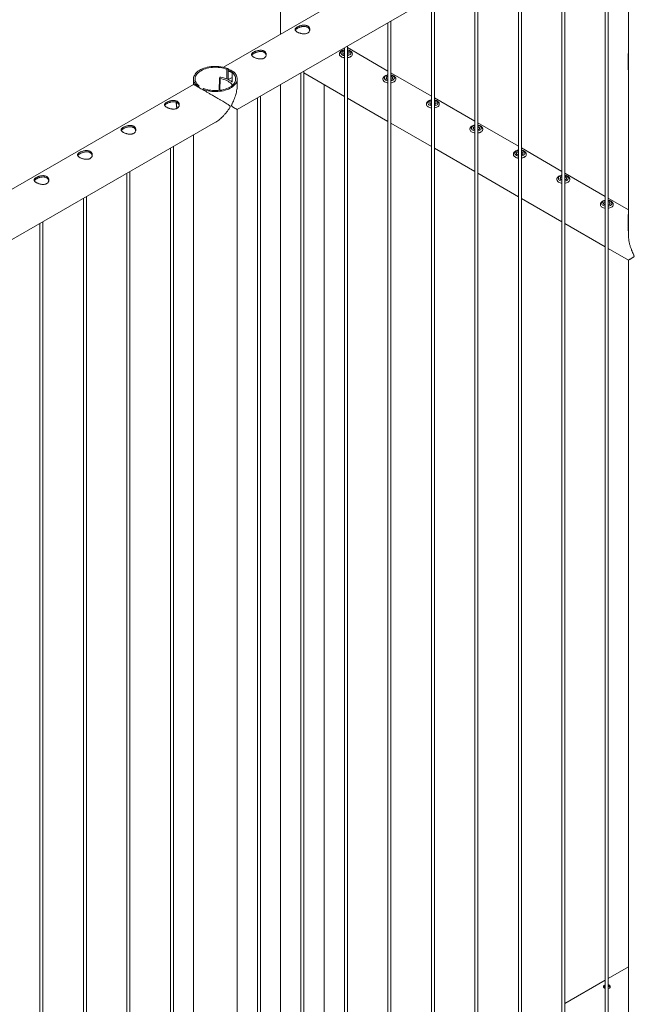
# Paper-space layout 'Sheet2' of a CAD drawing. Units: millimetres. Extents: x 0 to 42, y 0 to 29.8.
# Drawn here: x 14.7 to 16, y 22.6 to 24.6 of the extents above; entities that cross this region are included whole.
import ezdxf

# ---------------------------------------------------------------- set-up
doc = ezdxf.new("R2010")
doc.units = ezdxf.units.MM

psp = doc.layouts.new('Sheet2')

# ---------------------------------------------------------------- linework, layer by layer
at = {"color": 7, "linetype": 'Continuous', "lineweight": 0}
for p, q in [((15.26, 25.4162), (15.26, 24.5887)), ((15.967, 24.9969), (15.1438, 24.5217)), ((15.1721, 24.4353), (16.0115, 24.9199)), ((15.9671, 24.8943), (15.9671, 24.5499)), ((15.9201, 24.8672), (15.9201, 21.8312)), ((15.9261, 21.8309), (15.9261, 24.8706)), ((15.8377, 21.7799), (15.8377, 24.8196)), ((15.8317, 24.8162), (15.8317, 21.7802)), ((15.7434, 24.7651), (15.7434, 21.7292)), ((15.7494, 21.7288), (15.7494, 24.7686)), ((15.661, 21.6778), (15.661, 24.7176)), ((15.655, 24.7141), (15.655, 21.6781)), ((15.5666, 24.6631), (15.5666, 21.6271)), ((15.5726, 21.6268), (15.5726, 24.6665)), ((15.4782, 24.6121), (15.4782, 21.5761)), ((15.4842, 21.5758), (15.4842, 24.6155)), ((15.3898, 24.561), (15.3898, 21.5251)), ((15.3958, 21.5247), (15.3958, 24.5645)), ((15.4782, 24.5139), (15.3958, 24.5615)), ((15.3796, 24.5483), (15.3796, 24.5482)), ((15.3797, 24.5477), (15.3796, 24.5482)), ((15.406, 24.5482), (15.406, 24.5483)), ((15.9668, 24.5489), (15.9671, 24.5506)), ((15.9671, 24.5489), (15.9668, 24.5489)), ((15.9668, 24.5489), (15.9668, 24.5162)), ((15.9671, 24.549), (15.9671, 24.5155)), ((15.151, 24.5174), (15.1533, 24.5187)), ((15.151, 24.4976), (15.151, 24.5174)), ((15.1533, 24.4968), (15.1533, 24.5187)), ((15.9668, 24.5162), (15.9671, 24.5162)), ((15.9671, 24.5162), (15.9671, 24.2225)), ((15.9671, 24.5155), (15.9671, 24.5162)), ((15.0832, 24.4978), (15.0832, 24.4867)), ((15.1361, 24.4994), (15.1352, 24.4743)), ((15.1365, 24.5006), (15.1361, 24.4995)), ((15.1538, 24.4964), (15.1616, 24.5009)), ((15.1538, 24.4964), (15.1594, 24.4931)), ((15.1538, 24.4964), (15.1594, 24.4931)), ((15.1538, 24.4964), (15.1538, 24.4964)), ((15.1639, 24.5126), (15.1616, 24.5113)), ((15.1616, 24.5113), (15.1616, 24.4915)), ((15.1721, 24.4867), (15.1721, 24.4978)), ((15.3014, 24.51), (15.3014, 21.474)), ((15.3074, 21.4737), (15.3074, 24.5135)), ((15.3074, 24.5099), (15.3898, 24.4623)), ((15.468, 24.4973), (15.468, 24.4972)), ((15.4681, 24.4966), (15.468, 24.4972)), ((15.5666, 24.4629), (15.4842, 24.5105)), ((15.4943, 24.4972), (15.4943, 24.4973)), ((15.0832, 24.4867), (13.376, 23.5012)), ((15.0914, 24.4829), (15.0937, 24.4843)), ((15.0914, 24.4829), (15.0914, 24.4819)), ((15.0937, 24.4843), (15.0937, 24.4806)), ((15.1043, 24.4781), (15.102, 24.4768)), ((15.102, 24.4758), (15.102, 24.4768)), ((15.1594, 24.4931), (15.1616, 24.4944)), ((15.1594, 24.4931), (15.1596, 24.4932)), ((15.1594, 24.4931), (15.1594, 24.4931)), ((15.26, 24.4861), (15.26, 22.0112)), ((15.3489, 22.2835), (15.3489, 24.4859)), ((15.213, 24.459), (15.213, 21.423)), ((15.219, 21.4227), (15.219, 24.4624)), ((15.3958, 24.4588), (15.4782, 24.4113)), ((15.655, 24.4119), (15.5726, 24.4594)), ((15.5564, 24.4462), (15.5564, 24.4461)), ((15.5565, 24.4456), (15.5564, 24.4461)), ((15.5827, 24.4461), (15.5827, 24.4462)), ((15.1721, 21.365), (15.1721, 24.4353)), ((13.4043, 23.4148), (15.1276, 24.4097)), ((15.4842, 24.4078), (15.5666, 24.3603)), ((15.7434, 24.3609), (15.661, 24.4084)), ((15.0832, 24.384), (15.0832, 21.365)), ((15.6448, 24.3952), (15.6448, 24.3951)), ((15.6448, 24.3946), (15.6448, 24.3951)), ((15.6711, 24.3951), (15.6711, 24.3952)), ((15.0362, 24.3569), (15.0362, 21.321)), ((15.0422, 21.3206), (15.0422, 24.3604)), ((15.5726, 24.3568), (15.655, 24.3092)), ((15.8317, 24.3098), (15.7494, 24.3574)), ((15.7332, 24.3442), (15.7332, 24.3441)), ((15.7332, 24.3436), (15.7332, 24.3441)), ((15.7595, 24.3441), (15.7595, 24.3442)), ((14.9479, 24.3059), (14.9479, 21.2699)), ((14.9539, 21.2696), (14.9539, 24.3094)), ((15.661, 24.3058), (15.7434, 24.2582)), ((15.9201, 24.2588), (15.8377, 24.3064)), ((15.8216, 24.2932), (15.8216, 24.2931)), ((15.8216, 24.2925), (15.8216, 24.2931)), ((15.8479, 24.2931), (15.8479, 24.2932)), ((14.8655, 21.2186), (14.8655, 24.2583)), ((14.8595, 24.2549), (14.8595, 21.2189)), ((15.7494, 24.2547), (15.8317, 24.2072)), ((15.91, 24.2421), (15.91, 24.242)), ((15.91, 24.2415), (15.91, 24.242)), ((15.9671, 24.2317), (15.9261, 24.2553)), ((15.9363, 24.242), (15.9363, 24.2421)), ((15.9668, 24.2215), (15.9671, 24.2232)), ((15.9668, 24.2215), (15.9668, 24.1888)), ((15.9671, 24.2214), (15.9668, 24.2215)), ((15.9671, 24.2216), (15.9671, 24.1881)), ((14.7711, 24.2039), (14.7711, 21.1679)), ((14.7771, 21.1675), (14.7771, 24.2073)), ((15.8377, 24.2037), (15.9201, 24.1562)), ((15.9668, 24.1888), (15.9671, 24.1888)), ((15.9671, 24.1888), (15.9671, 24.1804)), ((15.9671, 24.1881), (15.9671, 24.1888)), ((15.9261, 24.1527), (15.967, 24.1291)), ((15.9671, 24.1291), (15.9671, 21.8753)), ((15.9671, 22.6917), (15.9261, 22.6681)), ((15.9201, 22.6646), (15.8377, 22.6171))]:
    psp.add_line(p, q, dxfattribs=at)
at = {"color": 8, "linetype": 'Continuous', "lineweight": 0}
for p, q in [((15.3797, 24.5478), (15.3796, 24.5482)), ((15.1372, 24.4985), (15.1364, 24.4745)), ((15.4681, 24.4967), (15.468, 24.4972)), ((15.5565, 24.4457), (15.5564, 24.4462)), ((15.6448, 24.3947), (15.6448, 24.3952)), ((15.7332, 24.3437), (15.7332, 24.3441)), ((15.8216, 24.2926), (15.8216, 24.2931)), ((15.91, 24.2416), (15.91, 24.2421))]:
    psp.add_line(p, q, dxfattribs=at)
at = {"color": 8, "linetype": 'Continuous', "lineweight": 0, "flags": 128}
for points in [[(15.3827, 24.5503), (15.3827, 24.5514), (15.3831, 24.5525), (15.3839, 24.5535), (15.385, 24.5545), (15.3864, 24.5553), (15.388, 24.5559), (15.3897, 24.5563), (15.3898, 24.5563)], [(15.3958, 24.5563), (15.3973, 24.556), (15.3989, 24.5554), (15.4003, 24.5547), (15.4015, 24.5538), (15.4023, 24.5528), (15.4028, 24.5517), (15.403, 24.5506), (15.4027, 24.5495), (15.4021, 24.5484), (15.4012, 24.5474), (15.4, 24.5466), (15.3985, 24.5459), (15.3968, 24.5453), (15.3958, 24.5451)], [(15.3898, 24.5409), (15.3884, 24.5411), (15.3864, 24.5416), (15.3846, 24.5423), (15.383, 24.5432), (15.3817, 24.5442), (15.3807, 24.5453), (15.38, 24.5465), (15.3797, 24.5478)], [(15.3898, 24.5451), (15.3892, 24.5452), (15.3875, 24.5457), (15.386, 24.5464), (15.3847, 24.5472), (15.3837, 24.5482), (15.383, 24.5492), (15.3827, 24.5503)], [(15.406, 24.5483), (15.4059, 24.5476), (15.4055, 24.5463), (15.4048, 24.5451), (15.4037, 24.544), (15.4024, 24.5431), (15.4007, 24.5422), (15.3989, 24.5416), (15.3969, 24.5411), (15.3958, 24.5409)], [(15.4782, 24.4899), (15.4768, 24.4901), (15.4748, 24.4906), (15.473, 24.4913), (15.4714, 24.4922), (15.4701, 24.4932), (15.4691, 24.4943), (15.4684, 24.4955), (15.4681, 24.4967)], [(15.4711, 24.4993), (15.4711, 24.5004), (15.4715, 24.5015), (15.4723, 24.5025), (15.4734, 24.5034), (15.4747, 24.5042), (15.4763, 24.5049), (15.4781, 24.5053), (15.4782, 24.5053)], [(15.4782, 24.4941), (15.4776, 24.4942), (15.4759, 24.4947), (15.4743, 24.4954), (15.4731, 24.4962), (15.472, 24.4972), (15.4714, 24.4982), (15.4711, 24.4993)], [(15.4842, 24.5053), (15.4856, 24.505), (15.4873, 24.5044), (15.4887, 24.5036), (15.4899, 24.5027), (15.4907, 24.5017), (15.4912, 24.5007), (15.4913, 24.4996), (15.4911, 24.4984), (15.4905, 24.4974), (15.4896, 24.4964), (15.4884, 24.4956), (15.4869, 24.4948), (15.4852, 24.4943), (15.4842, 24.4941)], [(15.4943, 24.4972), (15.4943, 24.4965), (15.4939, 24.4953), (15.4932, 24.4941), (15.4921, 24.493), (15.4908, 24.492), (15.4891, 24.4912), (15.4873, 24.4905), (15.4853, 24.49), (15.4842, 24.4899)], [(15.5666, 24.4388), (15.5651, 24.4391), (15.5632, 24.4396), (15.5614, 24.4403), (15.5598, 24.4412), (15.5585, 24.4422), (15.5575, 24.4433), (15.5568, 24.4445), (15.5565, 24.4457)], [(15.5594, 24.4483), (15.5595, 24.4494), (15.5599, 24.4505), (15.5607, 24.4515), (15.5618, 24.4524), (15.5631, 24.4532), (15.5647, 24.4538), (15.5665, 24.4543), (15.5666, 24.4543)], [(15.5666, 24.4431), (15.566, 24.4432), (15.5643, 24.4437), (15.5627, 24.4443), (15.5614, 24.4452), (15.5604, 24.4461), (15.5598, 24.4472), (15.5594, 24.4483)], [(15.5726, 24.4543), (15.574, 24.4539), (15.5757, 24.4534), (15.5771, 24.4526), (15.5783, 24.4517), (15.5791, 24.4507), (15.5796, 24.4496), (15.5797, 24.4485), (15.5795, 24.4474), (15.5789, 24.4464), (15.578, 24.4454), (15.5767, 24.4445), (15.5753, 24.4438), (15.5736, 24.4433), (15.5726, 24.4431)], [(15.5827, 24.4462), (15.5827, 24.4455), (15.5823, 24.4443), (15.5816, 24.4431), (15.5805, 24.442), (15.5791, 24.441), (15.5775, 24.4402), (15.5757, 24.4395), (15.5737, 24.439), (15.5726, 24.4388)], [(15.6478, 24.3972), (15.6479, 24.3984), (15.6483, 24.3994), (15.6491, 24.4005), (15.6501, 24.4014), (15.6515, 24.4022), (15.6531, 24.4028), (15.6549, 24.4032), (15.655, 24.4033)], [(15.655, 24.3921), (15.6544, 24.3922), (15.6527, 24.3927), (15.6511, 24.3933), (15.6498, 24.3941), (15.6488, 24.3951), (15.6482, 24.3961), (15.6478, 24.3972)], [(15.661, 24.4033), (15.6624, 24.4029), (15.6641, 24.4023), (15.6655, 24.4016), (15.6666, 24.4007), (15.6675, 24.3997), (15.668, 24.3986), (15.6681, 24.3975), (15.6679, 24.3964), (15.6673, 24.3953), (15.6664, 24.3944), (15.6651, 24.3935), (15.6636, 24.3928), (15.662, 24.3923), (15.661, 24.3921)], [(15.655, 24.3878), (15.6535, 24.3881), (15.6516, 24.3886), (15.6498, 24.3893), (15.6482, 24.3901), (15.6469, 24.3911), (15.6459, 24.3922), (15.6452, 24.3934), (15.6448, 24.3947)], [(15.6711, 24.3952), (15.6711, 24.3945), (15.6707, 24.3932), (15.6699, 24.3921), (15.6689, 24.391), (15.6675, 24.39), (15.6659, 24.3892), (15.6641, 24.3885), (15.6621, 24.388), (15.661, 24.3878)], [(15.7434, 24.3368), (15.7419, 24.337), (15.7399, 24.3375), (15.7381, 24.3382), (15.7366, 24.3391), (15.7353, 24.3401), (15.7342, 24.3412), (15.7336, 24.3424), (15.7332, 24.3437)], [(15.7362, 24.3462), (15.7363, 24.3473), (15.7367, 24.3484), (15.7375, 24.3494), (15.7385, 24.3504), (15.7399, 24.3512), (15.7415, 24.3518), (15.7433, 24.3522), (15.7434, 24.3522)], [(15.7434, 24.341), (15.7428, 24.3411), (15.7411, 24.3416), (15.7395, 24.3423), (15.7382, 24.3431), (15.7372, 24.3441), (15.7365, 24.3451), (15.7362, 24.3462)], [(15.7494, 24.3522), (15.7508, 24.3519), (15.7525, 24.3513), (15.7539, 24.3506), (15.755, 24.3497), (15.7559, 24.3487), (15.7564, 24.3476), (15.7565, 24.3465), (15.7563, 24.3454), (15.7557, 24.3443), (15.7548, 24.3433), (15.7535, 24.3425), (15.752, 24.3418), (15.7503, 24.3412), (15.7494, 24.341)], [(15.7595, 24.3442), (15.7595, 24.3435), (15.7591, 24.3422), (15.7583, 24.341), (15.7573, 24.3399), (15.7559, 24.339), (15.7543, 24.3381), (15.7525, 24.3375), (15.7505, 24.337), (15.7494, 24.3368)], [(15.8246, 24.2952), (15.8247, 24.2963), (15.8251, 24.2974), (15.8258, 24.2984), (15.8269, 24.2993), (15.8283, 24.3001), (15.8299, 24.3008), (15.8317, 24.3012), (15.8317, 24.3012)], [(15.8377, 24.3012), (15.8392, 24.3009), (15.8408, 24.3003), (15.8423, 24.2995), (15.8434, 24.2986), (15.8443, 24.2976), (15.8448, 24.2966), (15.8449, 24.2955), (15.8447, 24.2943), (15.8441, 24.2933), (15.8431, 24.2923), (15.8419, 24.2915), (15.8404, 24.2907), (15.8387, 24.2902), (15.8377, 24.29)], [(15.8317, 24.2858), (15.8303, 24.286), (15.8283, 24.2865), (15.8265, 24.2872), (15.825, 24.2881), (15.8236, 24.2891), (15.8226, 24.2902), (15.822, 24.2914), (15.8216, 24.2926)], [(15.8317, 24.29), (15.8312, 24.2901), (15.8294, 24.2906), (15.8279, 24.2913), (15.8266, 24.2921), (15.8256, 24.2931), (15.8249, 24.2941), (15.8246, 24.2952)], [(15.8479, 24.2931), (15.8478, 24.2924), (15.8475, 24.2912), (15.8467, 24.29), (15.8457, 24.2889), (15.8443, 24.2879), (15.8427, 24.2871), (15.8409, 24.2864), (15.8389, 24.2859), (15.8377, 24.2858)], [(15.9201, 24.2347), (15.9187, 24.235), (15.9167, 24.2355), (15.9149, 24.2362), (15.9133, 24.2371), (15.912, 24.2381), (15.911, 24.2392), (15.9103, 24.2404), (15.91, 24.2416)], [(15.913, 24.2442), (15.9131, 24.2453), (15.9135, 24.2464), (15.9142, 24.2474), (15.9153, 24.2483), (15.9167, 24.2491), (15.9183, 24.2497), (15.9201, 24.2502), (15.9201, 24.2502)], [(15.9201, 24.239), (15.9196, 24.2391), (15.9178, 24.2396), (15.9163, 24.2402), (15.915, 24.2411), (15.914, 24.242), (15.9133, 24.2431), (15.913, 24.2442)], [(15.9261, 24.2502), (15.9276, 24.2498), (15.9292, 24.2493), (15.9307, 24.2485), (15.9318, 24.2476), (15.9327, 24.2466), (15.9332, 24.2455), (15.9333, 24.2444), (15.9331, 24.2433), (15.9325, 24.2423), (15.9315, 24.2413), (15.9303, 24.2404), (15.9288, 24.2397), (15.9271, 24.2392), (15.9261, 24.239)], [(15.9363, 24.2421), (15.9362, 24.2414), (15.9358, 24.2402), (15.9351, 24.239), (15.9341, 24.2379), (15.9327, 24.2369), (15.9311, 24.2361), (15.9292, 24.2354), (15.9272, 24.2349), (15.9261, 24.2347)]]:
    psp.add_lwpolyline(points, dxfattribs=at)
at = {"color": 7, "linetype": 'Continuous', "lineweight": 0, "flags": 128}
for points in [[(15.3898, 24.5408), (15.3884, 24.541), (15.3864, 24.5416), (15.3846, 24.5423), (15.383, 24.5431), (15.3817, 24.5441), (15.3807, 24.5452), (15.38, 24.5464), (15.3797, 24.5477)], [(15.3863, 24.5505), (15.3864, 24.5513), (15.3868, 24.5522), (15.3875, 24.5529), (15.3886, 24.5536), (15.3898, 24.5541)], [(15.3958, 24.5541), (15.3969, 24.5536), (15.398, 24.553), (15.3987, 24.5523), (15.3992, 24.5514), (15.3993, 24.5506), (15.3991, 24.5497), (15.3985, 24.5489), (15.3976, 24.5482), (15.3964, 24.5476), (15.3958, 24.5474)], [(15.406, 24.5482), (15.4059, 24.5475), (15.4055, 24.5462), (15.4048, 24.5451), (15.4037, 24.544), (15.4024, 24.543), (15.4007, 24.5421), (15.3989, 24.5415), (15.3969, 24.541), (15.3958, 24.5408)], [(15.9671, 24.5499), (15.9671, 24.5498), (15.9671, 24.549)], [(15.1533, 24.5187), (15.1499, 24.52), (15.1464, 24.521), (15.1427, 24.5219), (15.1388, 24.5226), (15.1349, 24.5231), (15.1309, 24.5233), (15.1269, 24.5234), (15.1229, 24.5233), (15.1189, 24.5229), (15.115, 24.5224), (15.1112, 24.5216), (15.1075, 24.5206), (15.104, 24.5195), (15.1007, 24.5182), (15.0977, 24.5167), (15.0948, 24.5151), (15.0922, 24.5133), (15.09, 24.5114), (15.088, 24.5094), (15.0863, 24.5072), (15.085, 24.505), (15.0841, 24.5028), (15.0834, 24.5005), (15.0832, 24.4982), (15.0833, 24.4959), (15.0838, 24.4936), (15.0846, 24.4913), (15.0858, 24.4891), (15.0873, 24.4869), (15.0892, 24.4849), (15.0914, 24.4829)], [(15.151, 24.5174), (15.1478, 24.5185), (15.1444, 24.5195), (15.1408, 24.5203), (15.1371, 24.5209), (15.1334, 24.5213), (15.1296, 24.5215), (15.1258, 24.5215), (15.122, 24.5213), (15.1182, 24.5209), (15.1146, 24.5203), (15.111, 24.5195), (15.1076, 24.5186), (15.1043, 24.5174), (15.1013, 24.5161), (15.0985, 24.5146), (15.0959, 24.513), (15.0936, 24.5112), (15.0916, 24.5093), (15.0899, 24.5074), (15.0885, 24.5053), (15.0875, 24.5032), (15.0868, 24.501), (15.0864, 24.4988), (15.0864, 24.4966), (15.0868, 24.4944), (15.0875, 24.4923), (15.0885, 24.4902), (15.0899, 24.4881), (15.0916, 24.4861), (15.0937, 24.4843)], [(15.102, 24.4768), (15.1053, 24.4756), (15.1089, 24.4745), (15.1126, 24.4736), (15.1165, 24.4729), (15.1204, 24.4724), (15.1244, 24.4722), (15.1284, 24.4721), (15.1324, 24.4722), (15.1364, 24.4726), (15.1403, 24.4732), (15.1441, 24.4739), (15.1477, 24.4749), (15.1512, 24.476), (15.1545, 24.4773), (15.1576, 24.4788), (15.1605, 24.4804), (15.163, 24.4822), (15.1653, 24.4841), (15.1673, 24.4862), (15.1689, 24.4883), (15.1703, 24.4905), (15.1712, 24.4927), (15.1718, 24.495), (15.1721, 24.4973), (15.172, 24.4996), (15.1715, 24.5019), (15.1707, 24.5042), (15.1695, 24.5064), (15.1679, 24.5086), (15.1661, 24.5106), (15.1639, 24.5126)], [(15.1043, 24.4781), (15.1075, 24.477), (15.1109, 24.476), (15.1145, 24.4752), (15.1181, 24.4746), (15.1219, 24.4742), (15.1257, 24.474), (15.1295, 24.474), (15.1333, 24.4742), (15.1371, 24.4746), (15.1407, 24.4752), (15.1443, 24.476), (15.1477, 24.4769), (15.1509, 24.4781), (15.154, 24.4794), (15.1568, 24.4809), (15.1594, 24.4825), (15.1617, 24.4843), (15.1637, 24.4862), (15.1654, 24.4881), (15.1668, 24.4902), (15.1678, 24.4923), (15.1685, 24.4945), (15.1688, 24.4967), (15.1688, 24.4989), (15.1685, 24.5011), (15.1678, 24.5032), (15.1667, 24.5054), (15.1653, 24.5074), (15.1636, 24.5094), (15.1616, 24.5113)], [(15.1372, 24.4985), (15.1408, 24.4978), (15.1443, 24.4969), (15.1475, 24.4958), (15.1506, 24.4945), (15.1534, 24.493), (15.1559, 24.4914), (15.1581, 24.4897), (15.16, 24.4878), (15.1615, 24.4859), (15.1622, 24.4847)], [(15.4782, 24.4898), (15.4768, 24.49), (15.4748, 24.4905), (15.473, 24.4912), (15.4714, 24.4921), (15.4701, 24.4931), (15.4691, 24.4942), (15.4684, 24.4954), (15.4681, 24.4966)], [(15.4747, 24.4994), (15.4748, 24.5003), (15.4752, 24.5012), (15.4759, 24.5019), (15.477, 24.5026), (15.4782, 24.503)], [(15.4842, 24.503), (15.4853, 24.5026), (15.4864, 24.502), (15.4871, 24.5012), (15.4876, 24.5004), (15.4877, 24.4995), (15.4874, 24.4987), (15.4869, 24.4979), (15.486, 24.4972), (15.4848, 24.4966), (15.4842, 24.4964)], [(15.4943, 24.4972), (15.4943, 24.4964), (15.4939, 24.4952), (15.4932, 24.494), (15.4921, 24.4929), (15.4908, 24.492), (15.4891, 24.4911), (15.4873, 24.4904), (15.4853, 24.49), (15.4842, 24.4898)], [(15.1616, 24.4917), (15.161, 24.4922), (15.1596, 24.4932)], [(15.5666, 24.4388), (15.5651, 24.439), (15.5632, 24.4395), (15.5614, 24.4402), (15.5598, 24.4411), (15.5585, 24.4421), (15.5575, 24.4432), (15.5568, 24.4444), (15.5565, 24.4456)], [(15.5631, 24.4484), (15.5632, 24.4493), (15.5636, 24.4501), (15.5643, 24.4509), (15.5653, 24.4515), (15.5666, 24.452)], [(15.5726, 24.452), (15.5737, 24.4516), (15.5747, 24.451), (15.5755, 24.4502), (15.576, 24.4494), (15.5761, 24.4485), (15.5758, 24.4476), (15.5752, 24.4468), (15.5744, 24.4461), (15.5732, 24.4456), (15.5726, 24.4454)], [(15.5827, 24.4461), (15.5827, 24.4454), (15.5823, 24.4442), (15.5816, 24.443), (15.5805, 24.4419), (15.5791, 24.4409), (15.5775, 24.4401), (15.5757, 24.4394), (15.5737, 24.4389), (15.5726, 24.4388)], [(15.6515, 24.3974), (15.6516, 24.3983), (15.652, 24.3991), (15.6527, 24.3999), (15.6537, 24.4005), (15.655, 24.401)], [(15.661, 24.401), (15.6621, 24.4006), (15.6631, 24.3999), (15.6639, 24.3992), (15.6644, 24.3983), (15.6645, 24.3975), (15.6642, 24.3966), (15.6636, 24.3958), (15.6627, 24.3951), (15.6616, 24.3945), (15.661, 24.3943)], [(15.655, 24.3877), (15.6535, 24.388), (15.6516, 24.3885), (15.6498, 24.3892), (15.6482, 24.3901), (15.6469, 24.3911), (15.6459, 24.3922), (15.6452, 24.3934), (15.6448, 24.3946)], [(15.6711, 24.3951), (15.6711, 24.3944), (15.6707, 24.3932), (15.6699, 24.392), (15.6689, 24.3909), (15.6675, 24.3899), (15.6659, 24.3891), (15.6641, 24.3884), (15.6621, 24.3879), (15.661, 24.3877)], [(15.7434, 24.3367), (15.7419, 24.3369), (15.7399, 24.3375), (15.7381, 24.3382), (15.7366, 24.339), (15.7353, 24.34), (15.7342, 24.3411), (15.7336, 24.3423), (15.7332, 24.3436)], [(15.7399, 24.3464), (15.7399, 24.3472), (15.7404, 24.3481), (15.7411, 24.3488), (15.7421, 24.3495), (15.7434, 24.35)], [(15.7494, 24.35), (15.7505, 24.3495), (15.7515, 24.3489), (15.7523, 24.3482), (15.7527, 24.3473), (15.7528, 24.3465), (15.7526, 24.3456), (15.752, 24.3448), (15.7511, 24.3441), (15.75, 24.3435), (15.7494, 24.3433)], [(15.7595, 24.3441), (15.7595, 24.3434), (15.7591, 24.3421), (15.7583, 24.341), (15.7573, 24.3399), (15.7559, 24.3389), (15.7543, 24.338), (15.7525, 24.3374), (15.7505, 24.3369), (15.7494, 24.3367)], [(15.8283, 24.2953), (15.8283, 24.2962), (15.8287, 24.297), (15.8295, 24.2978), (15.8305, 24.2984), (15.8317, 24.2989)], [(15.8377, 24.2989), (15.8389, 24.2985), (15.8399, 24.2979), (15.8407, 24.2971), (15.8411, 24.2963), (15.8412, 24.2954), (15.841, 24.2946), (15.8404, 24.2938), (15.8395, 24.2931), (15.8384, 24.2925), (15.8377, 24.2923)], [(15.8317, 24.2857), (15.8303, 24.2859), (15.8283, 24.2864), (15.8265, 24.2871), (15.825, 24.288), (15.8236, 24.289), (15.8226, 24.2901), (15.822, 24.2913), (15.8216, 24.2925)], [(15.8479, 24.2931), (15.8478, 24.2923), (15.8475, 24.2911), (15.8467, 24.2899), (15.8457, 24.2888), (15.8443, 24.2879), (15.8427, 24.287), (15.8409, 24.2863), (15.8389, 24.2859), (15.8377, 24.2857)], [(15.9201, 24.2347), (15.9187, 24.2349), (15.9167, 24.2354), (15.9149, 24.2361), (15.9133, 24.237), (15.912, 24.238), (15.911, 24.2391), (15.9103, 24.2403), (15.91, 24.2415)], [(15.9166, 24.2443), (15.9167, 24.2452), (15.9171, 24.246), (15.9179, 24.2468), (15.9189, 24.2474), (15.9201, 24.2479)], [(15.9261, 24.2479), (15.9273, 24.2475), (15.9283, 24.2469), (15.9291, 24.2461), (15.9295, 24.2453), (15.9296, 24.2444), (15.9294, 24.2435), (15.9288, 24.2427), (15.9279, 24.242), (15.9268, 24.2415), (15.9261, 24.2412)], [(15.9363, 24.242), (15.9362, 24.2413), (15.9358, 24.2401), (15.9351, 24.2389), (15.9341, 24.2378), (15.9327, 24.2368), (15.9311, 24.236), (15.9292, 24.2353), (15.9272, 24.2348), (15.9261, 24.2347)], [(15.9671, 24.2225), (15.9671, 24.2224), (15.9671, 24.2216)]]:
    psp.add_lwpolyline(points, dxfattribs=at)
at = {"color": 7, "linetype": 'Continuous', "lineweight": 0}
for centre, radius, start, end in [((15.3906, 24.5518), 0.00446, 197.2838, 259.993), ((15.1371, 24.4995), 0.000994, 179.2638, 276.3067), ((15.1379, 24.4995), 0.0017, 73.6404, 142.3556), ((15.1295, 24.4436), 0.0582, 65.1752, 81.3157), ((15.1473, 24.4871), 0.0273, 58.354, 77.2896), ((15.479, 24.5008), 0.00446, 197.2838, 259.993), ((15.5674, 24.4497), 0.00446, 197.2838, 259.993), ((15.6557, 24.3987), 0.00446, 197.2838, 259.993), ((15.7441, 24.3477), 0.00446, 197.2838, 259.993), ((15.8325, 24.2967), 0.00446, 197.2838, 259.993), ((15.9209, 24.2456), 0.00446, 197.2838, 259.993)]:
    psp.add_arc(centre, radius, start, end, dxfattribs=at)
at = {"color": 8, "linetype": 'Continuous', "lineweight": 0}
psp.add_arc((15.0909, 24.4474), 0.0423, 176.0221, 192.9556, dxfattribs=at)
at = {"color": 7, "linetype": 'Continuous', "lineweight": 0}
for points, knots in [([(15.2938, 24.6034), (15.2944, 24.6037), (15.2956, 24.6043), (15.2977, 24.6052), (15.3, 24.606), (15.3024, 24.6066), (15.3049, 24.6071), (15.3074, 24.6073), (15.3098, 24.6071), (15.3121, 24.6067), (15.3142, 24.606), (15.316, 24.605), (15.3174, 24.6037), (15.3184, 24.6022), (15.3191, 24.6006), (15.3195, 24.5989), (15.3194, 24.5971), (15.3189, 24.5953), (15.318, 24.5936), (15.3167, 24.5922), (15.315, 24.591), (15.3131, 24.5902), (15.3111, 24.5896), (15.3088, 24.5894), (15.3065, 24.5894), (15.304, 24.5897), (15.3015, 24.5902), (15.299, 24.5909), (15.2967, 24.5918), (15.2946, 24.5927), (15.2929, 24.5938), (15.2915, 24.5948), (15.2904, 24.5958), (15.2897, 24.5969), (15.2894, 24.598), (15.2894, 24.599), (15.2899, 24.6001), (15.2908, 24.6012), (15.2921, 24.6023), (15.2932, 24.603), (15.2938, 24.6034)], [0, 0, 0, 0, 0.025791, 0.051584, 0.077329, 0.103076, 0.129762, 0.156453, 0.18386, 0.211259, 0.237681, 0.264098, 0.289451, 0.314808, 0.340512, 0.366208, 0.39315, 0.420091, 0.447439, 0.474776, 0.500846, 0.526919, 0.552063, 0.577209, 0.603175, 0.629142, 0.656402, 0.683648, 0.710724, 0.737802, 0.763565, 0.789331, 0.81466, 0.840008, 0.866301, 0.892595, 0.919963, 0.94732, 0.973662, 1, 1, 1, 1]), ([(15.2898, 24.5969), (15.2898, 24.597), (15.29, 24.5975), (15.2908, 24.5984), (15.292, 24.5995), (15.2932, 24.6002), (15.2938, 24.6006)], [0, 0, 0, 0, 0.10242, 0.398026, 0.699061, 1, 1, 1, 1]), ([(15.2938, 24.6006), (15.2944, 24.6009), (15.2956, 24.6015), (15.2977, 24.6025), (15.3, 24.6032), (15.3023, 24.6039), (15.3048, 24.6044), (15.3073, 24.6046), (15.3098, 24.6045), (15.3121, 24.6041), (15.3142, 24.6034), (15.3159, 24.6024), (15.3173, 24.6011), (15.3184, 24.5997), (15.3191, 24.5982), (15.3192, 24.5973), (15.3193, 24.5969)], [0, 0, 0, 0, 0.071984, 0.143988, 0.215813, 0.287664, 0.362585, 0.437493, 0.514768, 0.592034, 0.666144, 0.740255, 0.810877, 0.881528, 0.953201, 1, 1, 1, 1]), ([(15.2054, 24.5523), (15.206, 24.5527), (15.2072, 24.5533), (15.2093, 24.5542), (15.2116, 24.555), (15.214, 24.5556), (15.2165, 24.556), (15.219, 24.5562), (15.2214, 24.5561), (15.2238, 24.5557), (15.2258, 24.5549), (15.2276, 24.5539), (15.229, 24.5527), (15.23, 24.5512), (15.2307, 24.5496), (15.2311, 24.5479), (15.231, 24.5461), (15.2305, 24.5443), (15.2296, 24.5426), (15.2283, 24.5412), (15.2266, 24.54), (15.2247, 24.5392), (15.2227, 24.5386), (15.2204, 24.5384), (15.2181, 24.5384), (15.2156, 24.5386), (15.2131, 24.5392), (15.2106, 24.5399), (15.2083, 24.5407), (15.2063, 24.5417), (15.2045, 24.5427), (15.2031, 24.5438), (15.202, 24.5448), (15.2013, 24.5459), (15.201, 24.5469), (15.2011, 24.548), (15.2015, 24.5491), (15.2025, 24.5502), (15.2037, 24.5513), (15.2049, 24.552), (15.2054, 24.5523)], [0, 0, 0, 0, 0.025791, 0.051584, 0.077329, 0.103076, 0.129762, 0.156453, 0.18386, 0.211259, 0.237681, 0.264098, 0.289451, 0.314808, 0.340512, 0.366208, 0.39315, 0.420091, 0.447439, 0.474776, 0.500846, 0.526919, 0.552063, 0.577209, 0.603175, 0.629142, 0.656402, 0.683648, 0.710724, 0.737802, 0.763565, 0.789331, 0.81466, 0.840008, 0.866301, 0.892595, 0.919963, 0.94732, 0.973662, 1, 1, 1, 1]), ([(15.3898, 24.5569), (15.3897, 24.5569), (15.3888, 24.5568), (15.3874, 24.5564), (15.3856, 24.5558), (15.3839, 24.5549), (15.3824, 24.5539), (15.3813, 24.5528), (15.3805, 24.5516), (15.3799, 24.5502), (15.3796, 24.5491), (15.3797, 24.5484), (15.3797, 24.5482)], [0, 0, 0, 0, 0.027227, 0.149305, 0.272567, 0.397437, 0.523853, 0.636135, 0.74355, 0.846711, 0.957974, 1, 1, 1, 1]), ([(15.406, 24.5483), (15.4059, 24.5487), (15.4059, 24.5497), (15.4054, 24.551), (15.4047, 24.5523), (15.4037, 24.5534), (15.4025, 24.5544), (15.401, 24.5553), (15.3993, 24.5561), (15.3975, 24.5566), (15.3963, 24.5568), (15.3958, 24.5569)], [0, 0, 0, 0, 0.103104, 0.207976, 0.313882, 0.423377, 0.537951, 0.657232, 0.779305, 0.901846, 1, 1, 1, 1]), ([(15.2014, 24.5459), (15.2014, 24.546), (15.2016, 24.5465), (15.2024, 24.5473), (15.2036, 24.5484), (15.2048, 24.5492), (15.2054, 24.5495)], [0, 0, 0, 0, 0.10242, 0.398026, 0.699061, 1, 1, 1, 1]), ([(15.2054, 24.5495), (15.206, 24.5499), (15.2072, 24.5505), (15.2093, 24.5514), (15.2116, 24.5522), (15.2139, 24.5529), (15.2164, 24.5533), (15.2189, 24.5536), (15.2214, 24.5535), (15.2237, 24.5531), (15.2258, 24.5524), (15.2275, 24.5513), (15.2289, 24.5501), (15.23, 24.5486), (15.2307, 24.5472), (15.2308, 24.5463), (15.2309, 24.5459)], [0, 0, 0, 0, 0.071984, 0.143988, 0.215813, 0.287664, 0.362585, 0.437493, 0.514768, 0.592034, 0.666144, 0.740255, 0.810877, 0.881528, 0.953201, 1, 1, 1, 1]), ([(15.1533, 24.5177), (15.1545, 24.5174), (15.1572, 24.5167), (15.1605, 24.5148), (15.1625, 24.513), (15.1633, 24.5122)], [0, 0, 0, 0, 0.319837, 0.711349, 1, 1, 1, 1]), ([(15.1533, 24.515), (15.1546, 24.5147), (15.1574, 24.514), (15.1601, 24.5125), (15.1615, 24.5112), (15.1616, 24.5111)], [0, 0, 0, 0, 0.413741, 0.935733, 1, 1, 1, 1]), ([(15.4782, 24.5059), (15.478, 24.5059), (15.4772, 24.5058), (15.4758, 24.5054), (15.4739, 24.5048), (15.4723, 24.5039), (15.4708, 24.5029), (15.4697, 24.5017), (15.4689, 24.5005), (15.4683, 24.4992), (15.468, 24.4981), (15.4681, 24.4974), (15.4681, 24.4972)], [0, 0, 0, 0, 0.027227, 0.149305, 0.272567, 0.397437, 0.523853, 0.636135, 0.74355, 0.846711, 0.957974, 1, 1, 1, 1]), ([(15.4943, 24.4972), (15.4943, 24.4977), (15.4943, 24.4986), (15.4938, 24.5), (15.4931, 24.5012), (15.4921, 24.5024), (15.4909, 24.5034), (15.4894, 24.5043), (15.4877, 24.5051), (15.4859, 24.5056), (15.4847, 24.5058), (15.4842, 24.5059)], [0, 0, 0, 0, 0.103104, 0.207976, 0.313882, 0.423377, 0.537951, 0.657232, 0.779305, 0.901846, 1, 1, 1, 1]), ([(15.1276, 24.4097), (15.1278, 24.4098), (15.1295, 24.4107), (15.1325, 24.4127), (15.1365, 24.4157), (15.1404, 24.4191), (15.1441, 24.4228), (15.1478, 24.4269), (15.1513, 24.4312), (15.154, 24.4351), (15.1561, 24.4383), (15.1571, 24.4402), (15.1576, 24.4415), (15.1576, 24.4422), (15.1573, 24.443), (15.1561, 24.4442), (15.1539, 24.4456), (15.1506, 24.4476), (15.1468, 24.4498), (15.1424, 24.4524), (15.1376, 24.4552), (15.1321, 24.4584), (15.1269, 24.4614), (15.1222, 24.4641), (15.118, 24.4666), (15.1129, 24.4695), (15.1075, 24.4726), (15.1025, 24.4755), (15.0982, 24.478), (15.0942, 24.4803), (15.0909, 24.4822), (15.0881, 24.4838), (15.0858, 24.4851), (15.084, 24.4861), (15.0832, 24.4866), (15.0832, 24.4866), (15.0832, 24.4866)], [0, 0, 0, 0, 0.005693, 0.036036, 0.06722, 0.098406, 0.131157, 0.163909, 0.197278, 0.230647, 0.250549, 0.264999, 0.270716, 0.275167, 0.279606, 0.29277, 0.323066, 0.353552, 0.392461, 0.431367, 0.471439, 0.511501, 0.561006, 0.586336, 0.611662, 0.650639, 0.690621, 0.723372, 0.757037, 0.789811, 0.823617, 0.855238, 0.887602, 0.931855, 0.977383, 1, 1, 1, 1]), ([(15.1721, 24.4874), (15.1721, 24.4869), (15.1722, 24.4848), (15.1719, 24.4809), (15.1713, 24.476), (15.1703, 24.4709), (15.169, 24.4658), (15.1674, 24.4606), (15.1654, 24.4554), (15.1635, 24.451), (15.1619, 24.4476), (15.161, 24.4455), (15.1606, 24.4442), (15.1605, 24.4435), (15.1608, 24.4427), (15.1619, 24.4416), (15.1636, 24.4405), (15.1658, 24.4391), (15.1679, 24.4379), (15.1697, 24.4368), (15.1711, 24.436), (15.172, 24.4355), (15.172, 24.4354), (15.172, 24.4354)], [0, 0, 0, 0, 0.0188771, 0.07383, 0.130306, 0.186787, 0.2460987, 0.305415, 0.3658496, 0.4262827, 0.4623251, 0.4884934, 0.4988503, 0.5069078, 0.5149504, 0.5387876, 0.5936577, 0.6488681, 0.7193359, 0.7897944, 0.8623666, 0.9349219, 1, 1, 1, 1]), ([(15.0286, 24.4503), (15.0292, 24.4506), (15.0305, 24.4513), (15.0326, 24.4522), (15.0348, 24.4529), (15.0372, 24.4536), (15.0397, 24.454), (15.0422, 24.4542), (15.0447, 24.4541), (15.047, 24.4536), (15.049, 24.4529), (15.0508, 24.4519), (15.0522, 24.4506), (15.0533, 24.4492), (15.054, 24.4475), (15.0543, 24.4458), (15.0542, 24.444), (15.0537, 24.4422), (15.0528, 24.4406), (15.0515, 24.4391), (15.0498, 24.438), (15.048, 24.4371), (15.0459, 24.4366), (15.0437, 24.4363), (15.0413, 24.4363), (15.0388, 24.4366), (15.0363, 24.4371), (15.0339, 24.4378), (15.0315, 24.4387), (15.0295, 24.4397), (15.0277, 24.4407), (15.0263, 24.4417), (15.0252, 24.4428), (15.0245, 24.4438), (15.0242, 24.4449), (15.0243, 24.446), (15.0248, 24.4471), (15.0257, 24.4482), (15.027, 24.4492), (15.0281, 24.4499), (15.0286, 24.4503)], [0, 0, 0, 0, 0.025791, 0.051584, 0.077329, 0.103076, 0.129762, 0.156453, 0.18386, 0.211259, 0.237681, 0.264098, 0.289451, 0.314808, 0.340512, 0.366208, 0.39315, 0.420091, 0.447439, 0.474776, 0.500846, 0.526919, 0.552063, 0.577209, 0.603175, 0.629142, 0.656402, 0.683648, 0.710724, 0.737802, 0.763565, 0.789331, 0.81466, 0.840008, 0.866301, 0.892595, 0.919963, 0.94732, 0.973662, 1, 1, 1, 1]), ([(15.0246, 24.4438), (15.0246, 24.4439), (15.0248, 24.4444), (15.0256, 24.4453), (15.0269, 24.4464), (15.028, 24.4471), (15.0286, 24.4475)], [0, 0, 0, 0, 0.10242, 0.398026, 0.699061, 1, 1, 1, 1]), ([(15.0286, 24.4475), (15.0292, 24.4478), (15.0304, 24.4485), (15.0325, 24.4494), (15.0348, 24.4502), (15.0372, 24.4508), (15.0396, 24.4513), (15.0421, 24.4515), (15.0446, 24.4514), (15.0469, 24.451), (15.049, 24.4503), (15.0507, 24.4493), (15.0522, 24.448), (15.0532, 24.4466), (15.0539, 24.4452), (15.054, 24.4442), (15.0541, 24.4438)], [0, 0, 0, 0, 0.071984, 0.143988, 0.215813, 0.287664, 0.362585, 0.437493, 0.514768, 0.592034, 0.666144, 0.740255, 0.810877, 0.881528, 0.953201, 1, 1, 1, 1]), ([(15.0482, 24.4505), (15.0481, 24.4498), (15.048, 24.4481), (15.0482, 24.4453), (15.0485, 24.4422), (15.0489, 24.4397), (15.0492, 24.4382), (15.0493, 24.4378)], [0, 0, 0, 0, 0.1842873, 0.4274976, 0.670663, 0.9137017, 1, 1, 1, 1]), ([(15.5666, 24.4549), (15.5664, 24.4548), (15.5656, 24.4547), (15.5642, 24.4544), (15.5623, 24.4537), (15.5607, 24.4529), (15.5592, 24.4519), (15.5581, 24.4507), (15.5572, 24.4495), (15.5567, 24.4482), (15.5564, 24.447), (15.5564, 24.4463), (15.5565, 24.4462)], [0, 0, 0, 0, 0.027227, 0.149305, 0.272567, 0.397437, 0.523853, 0.636135, 0.74355, 0.846711, 0.957974, 1, 1, 1, 1]), ([(15.5827, 24.4462), (15.5827, 24.4467), (15.5827, 24.4476), (15.5822, 24.4489), (15.5815, 24.4502), (15.5805, 24.4514), (15.5792, 24.4524), (15.5778, 24.4533), (15.576, 24.454), (15.5743, 24.4546), (15.5731, 24.4548), (15.5726, 24.4549)], [0, 0, 0, 0, 0.103104, 0.207976, 0.313882, 0.423377, 0.537951, 0.657232, 0.779305, 0.901846, 1, 1, 1, 1]), ([(14.9403, 24.3992), (14.9409, 24.3996), (14.9421, 24.4002), (14.9442, 24.4011), (14.9464, 24.4019), (14.9488, 24.4025), (14.9513, 24.403), (14.9538, 24.4032), (14.9563, 24.403), (14.9586, 24.4026), (14.9607, 24.4019), (14.9624, 24.4009), (14.9638, 24.3996), (14.9649, 24.3981), (14.9656, 24.3965), (14.9659, 24.3948), (14.9658, 24.393), (14.9653, 24.3912), (14.9644, 24.3895), (14.9631, 24.3881), (14.9615, 24.3869), (14.9596, 24.3861), (14.9575, 24.3855), (14.9553, 24.3853), (14.9529, 24.3853), (14.9504, 24.3856), (14.9479, 24.3861), (14.9455, 24.3868), (14.9432, 24.3877), (14.9411, 24.3886), (14.9393, 24.3897), (14.9379, 24.3907), (14.9369, 24.3917), (14.9361, 24.3928), (14.9358, 24.3939), (14.9359, 24.3949), (14.9364, 24.396), (14.9373, 24.3971), (14.9386, 24.3982), (14.9397, 24.3989), (14.9403, 24.3992)], [0, 0, 0, 0, 0.025791, 0.051584, 0.077329, 0.103076, 0.129762, 0.156453, 0.18386, 0.211259, 0.237681, 0.264098, 0.289451, 0.314808, 0.340512, 0.366208, 0.39315, 0.420091, 0.447439, 0.474776, 0.500846, 0.526919, 0.552063, 0.577209, 0.603175, 0.629142, 0.656402, 0.683648, 0.710724, 0.737802, 0.763565, 0.789331, 0.81466, 0.840008, 0.866301, 0.892595, 0.919963, 0.94732, 0.973662, 1, 1, 1, 1]), ([(14.9362, 24.3928), (14.9363, 24.3929), (14.9364, 24.3934), (14.9372, 24.3943), (14.9385, 24.3954), (14.9397, 24.3961), (14.9403, 24.3965)], [0, 0, 0, 0, 0.10242, 0.398026, 0.699061, 1, 1, 1, 1]), ([(14.9403, 24.3965), (14.9409, 24.3968), (14.9421, 24.3974), (14.9442, 24.3983), (14.9464, 24.3991), (14.9488, 24.3998), (14.9512, 24.4003), (14.9537, 24.4005), (14.9562, 24.4004), (14.9585, 24.4), (14.9606, 24.3993), (14.9624, 24.3983), (14.9638, 24.397), (14.9648, 24.3956), (14.9655, 24.3941), (14.9657, 24.3932), (14.9657, 24.3928)], [0, 0, 0, 0, 0.071984, 0.143988, 0.215813, 0.287664, 0.362585, 0.437493, 0.514768, 0.592034, 0.666144, 0.740255, 0.810877, 0.881528, 0.953201, 1, 1, 1, 1]), ([(15.655, 24.4038), (15.6548, 24.4038), (15.654, 24.4037), (15.6526, 24.4033), (15.6507, 24.4027), (15.649, 24.4019), (15.6476, 24.4008), (15.6465, 24.3997), (15.6456, 24.3985), (15.6451, 24.3971), (15.6448, 24.396), (15.6448, 24.3953), (15.6448, 24.3951)], [0, 0, 0, 0, 0.027227, 0.149305, 0.272567, 0.397437, 0.523853, 0.636135, 0.74355, 0.846711, 0.957974, 1, 1, 1, 1]), ([(15.6711, 24.3952), (15.6711, 24.3956), (15.671, 24.3966), (15.6706, 24.3979), (15.6699, 24.3992), (15.6689, 24.4003), (15.6676, 24.4014), (15.6661, 24.4023), (15.6644, 24.403), (15.6627, 24.4035), (15.6615, 24.4037), (15.661, 24.4038)], [0, 0, 0, 0, 0.103104, 0.207976, 0.313882, 0.423377, 0.537951, 0.657232, 0.779305, 0.901846, 1, 1, 1, 1]), ([(14.8519, 24.3482), (14.8525, 24.3486), (14.8537, 24.3492), (14.8558, 24.3501), (14.8581, 24.3509), (14.8604, 24.3515), (14.8629, 24.3519), (14.8654, 24.3521), (14.8679, 24.352), (14.8702, 24.3516), (14.8723, 24.3508), (14.874, 24.3498), (14.8754, 24.3486), (14.8765, 24.3471), (14.8772, 24.3455), (14.8775, 24.3437), (14.8774, 24.342), (14.8769, 24.3402), (14.876, 24.3385), (14.8747, 24.3371), (14.8731, 24.3359), (14.8712, 24.335), (14.8691, 24.3345), (14.8669, 24.3343), (14.8645, 24.3343), (14.862, 24.3345), (14.8595, 24.3351), (14.8571, 24.3358), (14.8548, 24.3366), (14.8527, 24.3376), (14.8509, 24.3386), (14.8495, 24.3397), (14.8485, 24.3407), (14.8478, 24.3418), (14.8474, 24.3428), (14.8475, 24.3439), (14.848, 24.345), (14.8489, 24.3461), (14.8502, 24.3472), (14.8513, 24.3479), (14.8519, 24.3482)], [0, 0, 0, 0, 0.025791, 0.051584, 0.077329, 0.103076, 0.129762, 0.156453, 0.18386, 0.211259, 0.237681, 0.264098, 0.289451, 0.314808, 0.340512, 0.366208, 0.39315, 0.420091, 0.447439, 0.474776, 0.500846, 0.526919, 0.552063, 0.577209, 0.603175, 0.629142, 0.656402, 0.683648, 0.710724, 0.737802, 0.763565, 0.789331, 0.81466, 0.840008, 0.866301, 0.892595, 0.919963, 0.94732, 0.973662, 1, 1, 1, 1]), ([(14.8478, 24.3418), (14.8479, 24.3419), (14.8481, 24.3424), (14.8488, 24.3432), (14.8501, 24.3443), (14.8513, 24.3451), (14.8519, 24.3454)], [0, 0, 0, 0, 0.10242, 0.398026, 0.699061, 1, 1, 1, 1]), ([(14.8519, 24.3454), (14.8525, 24.3458), (14.8537, 24.3464), (14.8558, 24.3473), (14.858, 24.3481), (14.8604, 24.3488), (14.8628, 24.3492), (14.8654, 24.3495), (14.8678, 24.3494), (14.8701, 24.349), (14.8722, 24.3483), (14.874, 24.3472), (14.8754, 24.346), (14.8764, 24.3445), (14.8771, 24.3431), (14.8773, 24.3422), (14.8773, 24.3418)], [0, 0, 0, 0, 0.071984, 0.143988, 0.215813, 0.287664, 0.362585, 0.437493, 0.514768, 0.592034, 0.666144, 0.740255, 0.810877, 0.881528, 0.953201, 1, 1, 1, 1]), ([(15.7434, 24.3528), (15.7432, 24.3528), (15.7424, 24.3527), (15.7409, 24.3523), (15.7391, 24.3517), (15.7374, 24.3508), (15.736, 24.3498), (15.7349, 24.3487), (15.734, 24.3475), (15.7335, 24.3461), (15.7332, 24.345), (15.7332, 24.3443), (15.7332, 24.3441)], [0, 0, 0, 0, 0.027227, 0.149305, 0.272567, 0.397437, 0.523853, 0.636135, 0.74355, 0.846711, 0.957974, 1, 1, 1, 1]), ([(15.7595, 24.3442), (15.7595, 24.3446), (15.7594, 24.3456), (15.759, 24.3469), (15.7582, 24.3482), (15.7573, 24.3493), (15.756, 24.3503), (15.7545, 24.3512), (15.7528, 24.352), (15.7511, 24.3525), (15.7499, 24.3527), (15.7494, 24.3528)], [0, 0, 0, 0, 0.103104, 0.207976, 0.313882, 0.423377, 0.537951, 0.657232, 0.779305, 0.901846, 1, 1, 1, 1]), ([(14.7635, 24.2972), (14.7641, 24.2975), (14.7653, 24.2982), (14.7674, 24.2991), (14.7697, 24.2999), (14.7721, 24.3005), (14.7745, 24.3009), (14.777, 24.3011), (14.7795, 24.301), (14.7818, 24.3006), (14.7839, 24.2998), (14.7856, 24.2988), (14.787, 24.2975), (14.7881, 24.2961), (14.7888, 24.2945), (14.7891, 24.2927), (14.7891, 24.2909), (14.7886, 24.2891), (14.7876, 24.2875), (14.7863, 24.286), (14.7847, 24.2849), (14.7828, 24.284), (14.7807, 24.2835), (14.7785, 24.2832), (14.7761, 24.2832), (14.7737, 24.2835), (14.7712, 24.284), (14.7687, 24.2847), (14.7664, 24.2856), (14.7643, 24.2866), (14.7626, 24.2876), (14.7611, 24.2886), (14.7601, 24.2897), (14.7594, 24.2907), (14.759, 24.2918), (14.7591, 24.2929), (14.7596, 24.294), (14.7605, 24.2951), (14.7618, 24.2962), (14.7629, 24.2969), (14.7635, 24.2972)], [0, 0, 0, 0, 0.025791, 0.051584, 0.077329, 0.103076, 0.129762, 0.156453, 0.18386, 0.211259, 0.237681, 0.264098, 0.289451, 0.314808, 0.340512, 0.366208, 0.39315, 0.420091, 0.447439, 0.474776, 0.500846, 0.526919, 0.552063, 0.577209, 0.603175, 0.629142, 0.656402, 0.683648, 0.710724, 0.737802, 0.763565, 0.789331, 0.81466, 0.840008, 0.866301, 0.892595, 0.919963, 0.94732, 0.973662, 1, 1, 1, 1]), ([(14.7635, 24.2944), (14.7641, 24.2947), (14.7653, 24.2954), (14.7674, 24.2963), (14.7696, 24.2971), (14.772, 24.2978), (14.7745, 24.2982), (14.777, 24.2984), (14.7794, 24.2984), (14.7818, 24.298), (14.7838, 24.2972), (14.7856, 24.2962), (14.787, 24.295), (14.7881, 24.2935), (14.7887, 24.2921), (14.7889, 24.2911), (14.7889, 24.2908)], [0, 0, 0, 0, 0.071984, 0.143988, 0.215813, 0.287664, 0.362585, 0.437493, 0.514768, 0.592034, 0.666144, 0.740255, 0.810877, 0.881528, 0.953201, 1, 1, 1, 1]), ([(15.8317, 24.3018), (15.8316, 24.3018), (15.8308, 24.3017), (15.8293, 24.3013), (15.8275, 24.3007), (15.8258, 24.2998), (15.8244, 24.2988), (15.8233, 24.2976), (15.8224, 24.2964), (15.8218, 24.2951), (15.8216, 24.294), (15.8216, 24.2933), (15.8216, 24.2931)], [0, 0, 0, 0, 0.027227, 0.149305, 0.272567, 0.397437, 0.523853, 0.636135, 0.74355, 0.846711, 0.957974, 1, 1, 1, 1]), ([(15.8479, 24.2931), (15.8479, 24.2936), (15.8478, 24.2945), (15.8474, 24.2959), (15.8466, 24.2971), (15.8457, 24.2983), (15.8444, 24.2993), (15.8429, 24.3002), (15.8412, 24.301), (15.8395, 24.3015), (15.8383, 24.3017), (15.8377, 24.3018)], [0, 0, 0, 0, 0.103104, 0.207976, 0.313882, 0.423377, 0.537951, 0.657232, 0.779305, 0.901846, 1, 1, 1, 1]), ([(14.7594, 24.2907), (14.7595, 24.2909), (14.7597, 24.2913), (14.7604, 24.2922), (14.7617, 24.2933), (14.7629, 24.294), (14.7635, 24.2944)], [0, 0, 0, 0, 0.10242, 0.398026, 0.699061, 1, 1, 1, 1]), ([(15.9201, 24.2508), (15.92, 24.2507), (15.9192, 24.2506), (15.9177, 24.2503), (15.9159, 24.2496), (15.9142, 24.2488), (15.9128, 24.2478), (15.9116, 24.2466), (15.9108, 24.2454), (15.9102, 24.2441), (15.91, 24.2429), (15.91, 24.2422), (15.91, 24.2421)], [0, 0, 0, 0, 0.027227, 0.149305, 0.272567, 0.397437, 0.523853, 0.636135, 0.74355, 0.846711, 0.957974, 1, 1, 1, 1]), ([(15.9363, 24.2421), (15.9363, 24.2426), (15.9362, 24.2435), (15.9357, 24.2448), (15.935, 24.2461), (15.934, 24.2473), (15.9328, 24.2483), (15.9313, 24.2492), (15.9296, 24.2499), (15.9279, 24.2505), (15.9267, 24.2507), (15.9261, 24.2508)], [0, 0, 0, 0, 0.103104, 0.207976, 0.313882, 0.423377, 0.537951, 0.657232, 0.779305, 0.901846, 1, 1, 1, 1]), ([(15.967, 24.1291), (15.967, 24.1291), (15.967, 24.1291), (15.9672, 24.1292), (15.9678, 24.1296), (15.9688, 24.1302), (15.9701, 24.1309), (15.9718, 24.1319), (15.9737, 24.1331), (15.9757, 24.1343), (15.9773, 24.1354), (15.9782, 24.1362), (15.9786, 24.137), (15.9786, 24.1376), (15.9784, 24.1387), (15.9773, 24.1412), (15.9755, 24.1449), (15.9734, 24.15), (15.9713, 24.1557), (15.9694, 24.1619), (15.9681, 24.1683), (15.9671, 24.1751), (15.9671, 24.1797), (15.9671, 24.1822)], [0, 0, 0, 0, 0.0094943, 0.0638367, 0.1196875, 0.1755434, 0.2341958, 0.2928528, 0.3526139, 0.4123767, 0.4480185, 0.4738937, 0.4841342, 0.4921048, 0.5000562, 0.5236307, 0.5778846, 0.6324864, 0.7021716, 0.7718489, 0.8436122, 0.9153624, 1, 1, 1, 1]), ([(15.9201, 22.6546), (15.9195, 22.6543), (15.9181, 22.6538), (15.9167, 22.6528), (15.9161, 22.6516), (15.9162, 22.6504), (15.9169, 22.6493), (15.9178, 22.6487), (15.9182, 22.6485)], [0, 0, 0, 0, 0.174085, 0.348478, 0.522746, 0.698855, 0.875939, 1, 1, 1, 1]), ([(15.9261, 22.6474), (15.9264, 22.6474), (15.9274, 22.6476), (15.9287, 22.6483), (15.9299, 22.6496), (15.9303, 22.6511), (15.9299, 22.6526), (15.9287, 22.6539), (15.9274, 22.6547), (15.9264, 22.6548), (15.9261, 22.6549)], [0, 0, 0, 0, 0.049293, 0.199022, 0.347394, 0.496438, 0.647105, 0.797857, 0.946971, 1, 1, 1, 1]), ([(15.9201, 22.6519), (15.9195, 22.6517), (15.9182, 22.6512), (15.917, 22.6504), (15.9168, 22.6499), (15.9167, 22.6498)], [0, 0, 0, 0, 0.442484, 0.889659, 1, 1, 1, 1]), ([(15.9182, 22.6485), (15.9188, 22.6482), (15.9194, 22.6478), (15.9201, 22.6477), (15.9201, 22.6477)], [0, 0, 0, 0, 0.979348, 1, 1, 1, 1]), ([(15.9298, 22.6498), (15.9298, 22.6499), (15.9297, 22.6504), (15.9287, 22.6513), (15.9274, 22.6521), (15.9264, 22.6522), (15.9261, 22.6523)], [0, 0, 0, 0, 0.028375, 0.442438, 0.851639, 1, 1, 1, 1])]:
    psp.add_open_spline(points, degree=3, knots=knots, dxfattribs=at)

doc.saveas('drawing.dxf')
